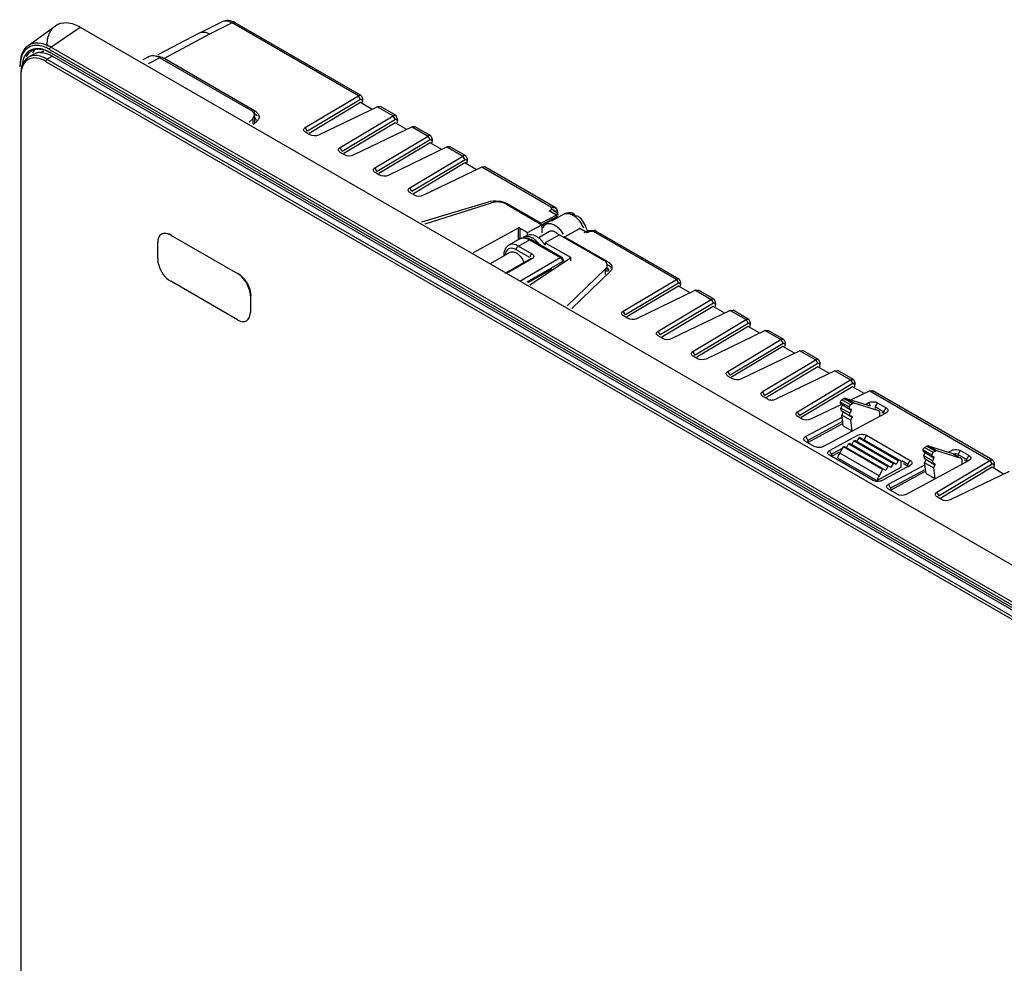
# Model space of a CAD drawing. Units: millimetres. Extents: x 146 to 459, y 84 to 492.
# Drawn here: x 146 to 305, y 339 to 492 of the extents above; entities that cross this region are included whole.
import ezdxf

# ---------------------------------------------------------------- set-up
doc = ezdxf.new("R2010")
doc.units = ezdxf.units.MM
doc.header["$LTSCALE"] = 71.354252
doc.layers.get('0').update_dxf_attribs({"linetype": 'CONTINUOUS'})

msp = doc.modelspace()

# ---------------------------------------------------------------- linework, layer by layer
at = {"color": 7, "linetype": 'CONTINUOUS'}
for p, q in [((146.87, 487.98), (151.36, 491.26)), ((150.59, 487.77), (155.4, 491.03)), ((155.4, 491.03), (437.33, 328.26)), ((174.81, 490.12), (178.39, 491.91)), ((180.07, 491.7), (176.39, 489.86)), ((180.54, 491.74), (180.07, 491.7)), ((200.53, 479.89), (180.07, 491.7)), ((200.99, 479.93), (180.54, 491.74)), ((168.03, 486.58), (174.74, 490.09)), ((176.39, 489.86), (169.03, 485.91)), ((432.52, 325), (150.59, 487.77)), ((147.83, 486.63), (146.98, 486.14)), ((149.98, 485.84), (150.83, 486.33)), ((150.4, 487.41), (432.32, 324.65)), ((150.42, 486.91), (150.4, 486.98)), ((432.32, 324.21), (150.4, 486.98)), ((150.54, 486.9), (150.47, 486.88)), ((432.33, 323.81), (150.83, 486.33)), ((166.59, 486.26), (165.57, 485.72)), ((168.3, 486.06), (166.39, 485.05)), ((168.3, 486.06), (183.09, 477.52)), ((183.69, 477.44), (169.03, 485.91)), ((149.98, 485.84), (149.77, 485.47)), ((149.77, 485.47), (431.06, 323.08)), ((149.98, 485.84), (431.27, 323.44)), ((145.74, 483.39), (145.74, 274.29)), ((191.91, 474.72), (200.53, 479.89)), ((200.89, 479.28), (200.53, 479.89)), ((200.99, 479.93), (201.2, 479.47)), ((201.2, 479.47), (201.21, 479.08)), ((200.89, 479.28), (192.27, 474.11)), ((200.86, 478.77), (192.53, 473.78)), ((203.62, 478.1), (194.05, 473.49)), ((202.75, 477.68), (200.86, 478.77)), ((201.21, 478.77), (201.21, 479.08)), ((204.11, 478.13), (203.62, 478.1)), ((203.62, 478.1), (206.19, 476.62)), ((206.65, 476.66), (204.11, 478.13)), ((183.41, 476.15), (183.68, 476.72)), ((183.68, 476.72), (183.68, 475.37)), ((183.69, 476.96), (183.69, 477.44)), ((197.56, 471.46), (206.19, 476.62)), ((206.55, 476.01), (206.19, 476.62)), ((206.85, 476.21), (206.65, 476.66)), ((182.82, 475.59), (183.41, 476.15)), ((183.41, 476.15), (183.41, 475.33)), ((184.09, 475.75), (183.5, 475.2)), ((192.27, 474.11), (191.91, 474.72)), ((206.55, 476.01), (197.92, 470.85)), ((206.52, 475.5), (198.18, 470.51)), ((209.28, 474.83), (199.7, 470.22)), ((208.41, 474.41), (206.52, 475.5)), ((206.85, 476.21), (206.87, 475.81)), ((206.87, 475.5), (206.87, 475.81)), ((209.77, 474.86), (209.28, 474.83)), ((209.28, 474.83), (211.84, 473.35)), ((212.31, 473.4), (209.77, 474.86)), ((192.67, 473.54), (191.94, 473.96)), ((192.28, 473.74), (191.94, 473.96)), ((203.22, 468.19), (211.84, 473.35)), ((212.2, 472.74), (211.84, 473.35)), ((212.51, 472.94), (212.31, 473.4)), ((212.2, 472.74), (203.58, 467.58)), ((212.17, 472.24), (203.84, 467.25)), ((214.94, 471.57), (205.36, 466.95)), ((214.06, 471.15), (212.17, 472.24)), ((212.51, 472.94), (212.53, 472.54)), ((212.53, 472.24), (212.53, 472.54)), ((215.43, 471.6), (214.94, 471.57)), ((214.94, 471.57), (217.5, 470.09)), ((217.96, 470.13), (215.43, 471.6)), ((197.92, 470.85), (197.56, 471.46)), ((198.33, 470.27), (197.6, 470.69)), ((197.94, 470.48), (197.6, 470.69)), ((208.88, 464.93), (217.5, 470.09)), ((217.86, 469.48), (217.5, 470.09)), ((218.17, 469.68), (217.96, 470.13)), ((217.86, 469.48), (209.24, 464.32)), ((217.83, 468.97), (209.5, 463.98)), ((220.59, 468.3), (211.02, 463.69)), ((219.72, 467.88), (217.83, 468.97)), ((218.17, 469.68), (218.18, 469.28)), ((218.18, 468.97), (218.18, 469.28)), ((221.08, 468.33), (220.59, 468.3)), ((231.91, 461.77), (220.59, 468.3)), ((232.48, 461.75), (221.08, 468.33)), ((203.58, 467.58), (203.22, 468.19)), ((203.98, 467), (203.26, 467.42)), ((203.6, 467.21), (203.26, 467.42)), ((209.24, 464.32), (208.88, 464.93)), ((209.64, 463.74), (208.91, 464.16)), ((209.26, 463.95), (208.91, 464.16)), ((210.86, 459.4), (221.65, 462.66)), ((211.36, 459.11), (222.15, 462.5)), ((224.56, 462.29), (230.34, 458.95)), ((224.67, 462.38), (230.2, 459.19)), ((232.67, 460.51), (230.2, 459.19)), ((231.49, 461.2), (231.91, 461.43)), ((232.67, 460.51), (231.49, 461.2)), ((233.86, 460.65), (231.9, 459.52)), ((231.91, 461.43), (231.91, 461.77)), ((231.91, 461.77), (232.48, 461.75)), ((232.74, 461.51), (232.48, 461.75)), ((232.88, 461.06), (232.74, 461.51)), ((232.89, 460.49), (232.74, 460.95)), ((232.88, 461.06), (232.89, 460.49)), ((232.88, 460.49), (232.88, 461.06)), ((235.15, 460.74), (235.44, 460.75)), ((228, 457.67), (230.34, 458.95)), ((232.81, 460.27), (230.34, 458.94)), ((232.81, 460.18), (230.34, 458.75)), ((230.34, 458.95), (230.34, 457.61)), ((232.81, 460.27), (232.81, 460.18)), ((170.08, 457.27), (170.13, 457.3)), ((170.08, 457.27), (180.9, 451.03)), ((226.45, 458.4), (219.16, 454.38)), ((226.45, 458.4), (226.45, 456.66)), ((226.73, 458.4), (226.73, 456.66)), ((226.73, 458.4), (228, 457.67)), ((227.35, 456.9), (227.92, 457.23)), ((228, 457.27), (228, 457.67)), ((229.89, 456.92), (231.58, 457.9)), ((233.17, 457.32), (230.83, 456.03)), ((233.17, 457.32), (240.35, 453.17)), ((234.01, 456.98), (236.49, 458.31)), ((237.67, 457.63), (236.49, 458.31)), ((237.18, 457.68), (237.72, 457.97)), ((238.11, 457.85), (237.67, 457.63)), ((237.73, 457.97), (237.72, 457.97)), ((237.99, 458.03), (237.73, 457.97)), ((238.11, 457.85), (237.73, 457.97)), ((238.11, 457.85), (237.99, 458.03)), ((237.99, 458.03), (238.83, 458.01)), ((238.72, 457.84), (238.11, 457.85)), ((238.83, 458.01), (238.72, 457.84)), ((239.1, 457.93), (238.72, 457.84)), ((252.15, 450.08), (238.72, 457.84)), ((252.61, 450.13), (239.09, 457.93)), ((167.96, 453.44), (167.96, 456.05)), ((226.74, 456.66), (224.97, 455.64)), ((226.52, 455.48), (228.29, 456.5)), ((228.29, 456.5), (233.31, 453.61)), ((233.56, 453.63), (228.54, 456.53)), ((230.83, 456.03), (230.83, 455.64)), ((230.83, 456.03), (234.95, 453.66)), ((234.01, 456.98), (240.96, 452.97)), ((221.97, 452.64), (225.17, 454.48)), ((228.36, 453.61), (226.17, 454.87)), ((226.52, 455.48), (228.71, 454.22)), ((228.46, 453.43), (224.33, 451.04)), ((228.71, 453.4), (224.6, 451.03)), ((226.72, 449.8), (233.31, 453.61)), ((227.93, 449.69), (233.66, 452.99)), ((234.96, 453.5), (228.39, 449.16)), ((233.66, 452.99), (233.66, 452.9)), ((234.95, 453.66), (234.95, 453.11)), ((240.94, 451.29), (240.94, 452.37)), ((180.95, 451.06), (180.9, 451.03)), ((231.96, 451.75), (228.05, 449.49)), ((240.67, 451.8), (234.45, 445.78)), ((241.37, 451.29), (235.21, 445.33)), ((240.67, 450.86), (240.67, 451.8)), ((180.9, 443.52), (170.08, 449.76)), ((243.53, 444.92), (252.15, 450.08)), ((252.51, 449.48), (243.89, 444.31)), ((252.15, 450.08), (252.51, 449.48)), ((252.61, 450.13), (252.81, 449.67)), ((252.81, 449.67), (252.83, 449.27)), ((252.83, 448.97), (252.83, 449.27)), ((252.48, 448.97), (244.14, 443.98)), ((255.24, 448.3), (245.66, 443.69)), ((254.37, 447.88), (252.48, 448.97)), ((255.24, 448.3), (255.73, 448.33)), ((255.24, 448.3), (257.81, 446.82)), ((258.27, 446.86), (255.73, 448.33)), ((183.02, 447.35), (183.07, 447.38)), ((183.02, 447.35), (183.02, 444.74)), ((249.18, 441.66), (257.81, 446.82)), ((258.17, 446.21), (249.54, 441.05)), ((257.81, 446.82), (258.17, 446.21)), ((258.27, 446.86), (258.47, 446.41)), ((258.47, 446.41), (258.49, 446.01)), ((258.49, 445.7), (258.49, 446.01)), ((183.07, 444.77), (183.02, 444.74)), ((243.89, 444.31), (243.53, 444.92)), ((258.14, 445.7), (249.8, 440.71)), ((260.9, 445.03), (251.32, 440.42)), ((260.03, 444.61), (258.14, 445.7)), ((260.9, 445.03), (261.39, 445.06)), ((260.9, 445.03), (263.46, 443.55)), ((263.93, 443.59), (261.39, 445.06)), ((244.29, 443.73), (243.56, 444.15)), ((243.9, 443.94), (243.56, 444.15)), ((254.84, 438.39), (263.46, 443.55)), ((263.82, 442.94), (255.2, 437.78)), ((263.46, 443.55), (263.82, 442.94)), ((263.93, 443.59), (264.13, 443.14)), ((264.13, 443.14), (264.15, 442.74)), ((264.15, 442.43), (264.15, 442.74)), ((249.54, 441.05), (249.18, 441.66)), ((263.79, 442.43), (255.46, 437.44)), ((266.56, 441.77), (256.98, 437.15)), ((265.68, 441.34), (263.79, 442.43)), ((266.56, 441.77), (267.04, 441.79)), ((266.56, 441.77), (269.12, 440.29)), ((269.58, 440.33), (267.04, 441.79)), ((249.95, 440.47), (249.22, 440.89)), ((249.56, 440.68), (249.22, 440.89)), ((260.5, 435.12), (269.12, 440.29)), ((269.48, 439.68), (260.86, 434.52)), ((269.12, 440.29), (269.48, 439.68)), ((269.58, 440.33), (269.79, 439.87)), ((269.79, 439.87), (269.8, 439.48)), ((255.2, 437.78), (254.84, 438.39)), ((269.45, 439.17), (261.11, 434.18)), ((272.21, 438.5), (262.64, 433.89)), ((271.34, 438.08), (269.45, 439.17)), ((269.8, 439.17), (269.8, 439.48)), ((272.21, 438.5), (272.7, 438.53)), ((272.21, 438.5), (274.78, 437.02)), ((275.24, 437.06), (272.7, 438.53)), ((255.6, 437.2), (254.87, 437.62)), ((255.22, 437.41), (254.87, 437.62)), ((266.15, 431.86), (274.78, 437.02)), ((275.14, 436.41), (266.51, 431.25)), ((274.78, 437.02), (275.14, 436.41)), ((275.24, 437.06), (275.44, 436.61)), ((275.44, 436.61), (275.46, 436.21)), ((260.86, 434.52), (260.5, 435.12)), ((275.11, 435.9), (266.77, 430.91)), ((277.87, 435.23), (268.29, 430.62)), ((277, 434.81), (275.11, 435.9)), ((275.46, 435.9), (275.46, 436.21)), ((277.87, 435.23), (278.36, 435.26)), ((277.87, 435.23), (280.43, 433.75)), ((280.9, 433.8), (278.36, 435.26)), ((261.26, 433.94), (260.53, 434.36)), ((260.87, 434.14), (260.53, 434.36)), ((271.81, 428.59), (280.43, 433.75)), ((280.79, 433.15), (272.17, 427.98)), ((280.43, 433.75), (280.79, 433.15)), ((280.9, 433.8), (281.1, 433.34)), ((281.1, 433.34), (281.12, 432.94)), ((266.51, 431.25), (266.15, 431.86)), ((280.76, 432.64), (272.43, 427.65)), ((283.53, 431.97), (280.5, 430.51)), ((282.65, 431.55), (280.76, 432.64)), ((281.12, 432.64), (281.12, 432.94)), ((283.53, 431.97), (284.02, 432)), ((283.53, 431.97), (303.06, 420.69)), ((303.52, 420.73), (284.02, 432)), ((266.92, 430.67), (266.19, 431.09)), ((266.53, 430.88), (266.19, 431.09)), ((278.77, 430.17), (280.19, 429.36)), ((278.77, 429.93), (278.77, 430.17)), ((278.77, 429.93), (280.53, 428.86)), ((278.99, 430.54), (279.36, 430.76)), ((280.4, 429.72), (278.99, 430.54)), ((279.36, 430.76), (280.78, 429.94)), ((279.58, 430.8), (283.59, 429.56)), ((280.99, 429.98), (279.58, 430.8)), ((280.78, 429.94), (280.4, 429.72)), ((285, 428.74), (280.99, 429.98)), ((282.86, 429.79), (283.38, 430.07)), ((283.66, 429.56), (283.38, 430.07)), ((284.8, 430.04), (284.43, 429.42)), ((284.8, 430.04), (286.21, 429.22)), ((272.17, 427.98), (271.81, 428.59)), ((278.87, 429.73), (273.95, 427.36)), ((275.96, 422.93), (286.21, 428.43)), ((278.87, 429.17), (279.11, 429.68)), ((280.29, 428.35), (278.87, 429.17)), ((278.92, 428.8), (278.87, 429.17)), ((278.92, 428.8), (280.67, 427.73)), ((279.02, 428.04), (279.26, 428.55)), ((280.19, 429.36), (280.19, 429.11)), ((280.19, 429.11), (280.51, 429.01)), ((280.53, 428.86), (280.29, 428.35)), ((280.33, 427.98), (280.29, 428.35)), ((280.51, 429.01), (280.53, 428.86)), ((284.43, 429.42), (285.85, 428.6)), ((284.43, 429.42), (284.43, 429.11)), ((285.14, 428.5), (285.14, 427.91)), ((285.85, 428.29), (285.48, 428.5)), ((285.85, 428.6), (286.21, 429.22)), ((285.85, 428.29), (285.85, 428.6)), ((286.21, 428.43), (285.91, 428.26)), ((272.57, 427.4), (271.85, 427.82)), ((272.19, 427.61), (271.85, 427.82)), ((273.13, 424.56), (279.15, 427.79)), ((279.25, 427.05), (273.47, 423.94)), ((280.43, 427.22), (279.02, 428.04)), ((279.24, 426.32), (279.02, 428.04)), ((280.33, 427.98), (280.65, 427.89)), ((280.67, 427.73), (280.43, 427.22)), ((280.43, 427.22), (280.65, 425.5)), ((280.65, 427.89), (280.67, 427.73)), ((273.47, 423.62), (279.08, 426.63)), ((279.24, 426.32), (280.65, 425.5)), ((273.13, 424.56), (273.47, 423.94)), ((274.54, 422.96), (273.13, 423.77)), ((273.47, 423.56), (273.13, 423.77)), ((273.47, 423.94), (273.47, 423.62)), ((277.02, 422.32), (281.62, 424.79)), ((280.61, 423.23), (280.97, 423.85)), ((280.97, 423.85), (281.11, 423.93)), ((280.97, 423.85), (287.33, 420.17)), ((287.83, 420.05), (281.11, 423.93)), ((281.46, 423.72), (281.81, 424.34)), ((281.81, 424.34), (281.96, 424.42)), ((281.81, 424.34), (288.18, 420.66)), ((288.67, 420.54), (281.96, 424.42)), ((283.03, 424.76), (282.66, 424.14)), ((283.03, 424.76), (290.1, 420.67)), ((277.36, 421.7), (277.02, 422.32)), ((279.15, 422.66), (277.36, 421.7)), ((277.36, 421.37), (278.6, 422.03)), ((278.69, 421.86), (279.27, 422.87)), ((279.27, 422.87), (279.41, 422.95)), ((285.63, 419.19), (279.27, 422.87)), ((286.13, 419.07), (279.41, 422.95)), ((279.76, 422.74), (280.12, 423.36)), ((280.12, 423.36), (280.26, 423.44)), ((280.12, 423.36), (286.48, 419.68)), ((286.98, 419.56), (280.26, 423.44)), ((292.21, 422.42), (293.62, 421.6)), ((292.21, 422.17), (292.21, 422.42)), ((292.21, 422.17), (293.96, 421.11)), ((292.42, 422.78), (292.8, 423)), ((293.84, 421.97), (292.42, 422.78)), ((292.8, 423), (294.21, 422.18)), ((293.01, 423.04), (297.02, 421.81)), ((294.43, 422.22), (293.01, 423.04)), ((294.21, 422.18), (293.84, 421.97)), ((298.44, 420.99), (294.43, 422.22)), ((296.29, 422.03), (296.82, 422.31)), ((298.23, 422.28), (297.87, 421.66)), ((299.65, 421.47), (298.23, 422.28)), ((284.09, 417.45), (277.02, 421.53)), ((277.36, 421.32), (277.02, 421.53)), ((277.36, 421.7), (277.36, 421.37)), ((278.33, 421.1), (284.69, 417.43)), ((285.05, 418.19), (278.69, 421.86)), ((288.18, 420.66), (287.83, 420.05)), ((288.32, 420.74), (288.18, 420.66)), ((288.67, 419.57), (288.67, 420.54)), ((289.73, 420.05), (288.73, 420.63)), ((289.39, 415.17), (299.65, 420.68)), ((289.73, 420.05), (290.1, 420.67)), ((292.31, 421.41), (292.55, 421.92)), ((293.72, 420.6), (292.31, 421.41)), ((292.31, 421.41), (292.36, 421.04)), ((292.36, 421.04), (294.11, 419.98)), ((292.45, 420.28), (292.69, 420.79)), ((293.62, 421.6), (293.62, 421.36)), ((293.62, 421.36), (293.94, 421.26)), ((293.96, 421.11), (293.72, 420.6)), ((293.72, 420.6), (293.77, 420.23)), ((293.94, 421.26), (293.96, 421.11)), ((294.44, 415.53), (303.06, 420.69)), ((297.02, 421.81), (297.83, 421.34)), ((297.87, 421.66), (299.28, 420.85)), ((297.87, 421.66), (297.87, 421.35)), ((298.15, 421.16), (298.43, 420.99)), ((298.57, 420.15), (298.57, 420.75)), ((299.28, 420.53), (298.91, 420.75)), ((299.28, 420.85), (299.65, 421.47)), ((299.28, 420.53), (299.28, 420.85)), ((299.65, 420.68), (299.35, 420.51)), ((303.06, 420.69), (303.42, 420.08)), ((303.52, 420.73), (303.73, 420.28)), ((284.69, 417.43), (288.67, 419.57)), ((285.63, 419.19), (285.05, 418.19)), ((285.5, 417.42), (290.1, 419.89)), ((285.77, 419.27), (285.63, 419.19)), ((286.48, 419.68), (286.13, 419.07)), ((286.62, 419.76), (286.48, 419.68)), ((286.57, 416.81), (292.59, 420.04)), ((292.38, 419.12), (286.91, 416.19)), ((286.91, 415.86), (292.51, 418.87)), ((287.33, 420.17), (286.98, 419.56)), ((287.47, 420.25), (287.33, 420.17)), ((289.73, 419.74), (289.02, 420.16)), ((289.73, 419.93), (289.73, 420.05)), ((289.73, 419.67), (290.1, 419.89)), ((293.87, 419.47), (292.45, 420.28)), ((292.68, 418.56), (292.45, 420.28)), ((293.77, 420.23), (294.09, 420.13)), ((294.11, 419.98), (293.87, 419.47)), ((293.87, 419.47), (294.09, 417.75)), ((294.09, 420.13), (294.11, 419.98)), ((303.42, 420.08), (294.8, 414.92)), ((303.39, 419.57), (295.06, 414.58)), ((306.16, 418.9), (296.58, 414.29)), ((305.28, 418.48), (303.39, 419.57)), ((303.73, 420.28), (303.74, 419.88)), ((303.74, 419.57), (303.74, 419.88)), ((292.68, 418.56), (294.09, 417.75)), ((287.98, 415.2), (286.56, 416.02)), ((286.91, 415.81), (286.56, 416.02)), ((286.91, 416.19), (286.57, 416.81)), ((286.91, 416.19), (286.91, 415.86)), ((294.8, 414.92), (294.44, 415.53)), ((295.2, 414.34), (294.47, 414.76)), ((294.82, 414.55), (294.47, 414.76))]:
    msp.add_line(p, q, dxfattribs=at)
for points in [[(232.89, 460.49), (232.88, 460.65), (232.72, 461.01)], [(239.1, 457.93), (238.9, 458), (238.83, 458.01)], [(233.63, 453.19), (233.64, 453.13), (233.66, 453.06), (233.66, 452.99)], [(279.36, 430.76), (279.44, 430.79), (279.51, 430.81), (279.58, 430.8)], [(280.99, 429.98), (280.93, 429.99), (280.85, 429.98), (280.78, 429.94)], [(292.8, 423), (292.87, 423.04), (292.95, 423.05), (293.01, 423.04)], [(294.43, 422.22), (294.36, 422.23), (294.29, 422.22), (294.21, 422.18)]]:
    msp.add_lwpolyline(points, dxfattribs=at)
for centre, radius, start, end in [((148.25, 486.08), 2.35, 108.4273, 126.1407), ((148.71, 485.69), 2.95, 144.9337, 150.4777), ((148.31, 485.63), 2.47, 135.3064, 141.0846), ((148.55, 485.45), 2.01, 120.0004, 135.3578), ((148.61, 485.25), 2.22, 97.5495, 104.6314), ((148.9, 484.68), 2.23, 97.1503, 104.6252), ((148.93, 484.46), 2.45, 91.1485, 97.1623), ((148.21, 481.8), 5.23, 59.949, 64.8809), ((231.35, 460.12), 1.44, 35.9439, 50.7146), ((234.72, 458.83), 2.05, 77.0761, 85.1903), ((234.68, 458.65), 2.24, 69.9843, 77.0685), ((231.46, 458.11), 1, 119.9595, 127.9648), ((230.96, 456.24), 2.99, 56.3578, 60.2847), ((230.75, 455.93), 3.37, 51.8064, 56.3475), ((232.36, 456.33), 5.19, 27.1243, 31.5782), ((233.45, 456.96), 4.36, 23.8424, 39.6889), ((233.55, 457), 4.24, 16.5935, 23.8611), ((169.15, 456.56), 1.03, 122.3387, 135.3412), ((229.77, 454.88), 4.81, 36.6291, 41.1954), ((229.52, 454.69), 5.12, 32.0763, 36.6365), ((232.47, 456.38), 5.07, 23.1431, 27.1236), ((233.92, 457.11), 3.86, 10.3795, 16.6149), ((225.49, 454.74), 1.04, 111.3952, 120.0375), ((227.26, 455.76), 1.04, 111.3952, 120.0375), ((226.52, 452.96), 5.07, 31.8373, 37.6252), ((233.31, 453.2), 0.5, 359.9349, 60.0002)]:
    msp.add_arc(centre, radius, start, end, dxfattribs=at)
for centre, major_axis, ratio, start_param, end_param in [((168.3, 483.2), (-1.75, 3.03), 0.577091, -0.785159, -0.021447), ((181.68, 476.74), (2, -0.04), 0.564825, 6.293462, 7.078865), ((223.15, 461.51), (2, -0.04), 0.564825, 7.078865, 8.387862), ((232.67, 460.35), (-0.1, 0.173), 0.577357, -2.355576, -0.78478), ((226.59, 458.32), (0.2, -0.004), 0.564825, 0.795679, 2.366476), ((236.49, 458.15), (-0.1, 0.173), 0.577357, -0.78478, 0.786016), ((234.01, 456.82), (-0.1, 0.173), 0.577357, -0.78478, 0.786016), ((234.8, 453.58), (0.2, -0.004), 0.564825, -0.68785, 0.795679), ((238.94, 452.39), (2, -0.04), 0.564825, -0.512959, 0.795679)]:
    msp.add_ellipse(centre, major_axis=major_axis, ratio=ratio, start_param=start_param, end_param=end_param, dxfattribs=at)
for points in [[(150.73, 490.61), (150.91, 490.86), (151.12, 491.08), (151.36, 491.26)], [(180.54, 491.74), (179.92, 492.1), (179.03, 492.23), (178.39, 491.91)], [(146.87, 487.98), (146.65, 487.81), (146.45, 487.61), (146.29, 487.38)], [(147.6, 487.98), (147.21, 487.87), (146.84, 487.66), (146.55, 487.37)], [(148.11, 488.43), (147.91, 488.41), (147.71, 488.37), (147.51, 488.31)], [(147.82, 487.5), (147.98, 487.54), (148.14, 487.57), (148.3, 487.57)], [(148.3, 487.57), (148.53, 487.59), (148.76, 487.57), (148.99, 487.53)], [(148.32, 487.46), (148.53, 487.48), (148.76, 487.48), (148.97, 487.46)], [(148.99, 487.53), (149.28, 487.47), (149.56, 487.38), (149.83, 487.27)], [(150.4, 487.41), (150.4, 487.55), (150.48, 487.69), (150.59, 487.77)], [(145.87, 486.54), (145.69, 486.02), (145.62, 485.45), (145.62, 484.9)], [(146.14, 487.14), (146.03, 486.95), (145.94, 486.75), (145.87, 486.54)], [(146.39, 487.18), (146.24, 487.01), (146.12, 486.81), (146.03, 486.61)], [(147.4, 485.95), (147.07, 485.87), (146.75, 485.68), (146.51, 485.44)], [(146.98, 486.14), (146.82, 486.05), (146.68, 485.93), (146.55, 485.8)], [(146.65, 486.2), (146.77, 486.44), (146.92, 486.67), (147.11, 486.86)], [(147.49, 486.35), (147.31, 486.3), (147.14, 486.23), (146.98, 486.14)], [(147.54, 487.2), (147.7, 487.29), (147.87, 487.36), (148.05, 487.4)], [(147.88, 487.17), (147.79, 487.06), (147.72, 486.94), (147.66, 486.81)], [(147.83, 486.63), (147.99, 486.72), (148.16, 486.79), (148.34, 486.84)], [(148.88, 486.91), (149.15, 486.91), (149.42, 486.88), (149.68, 486.81)], [(148.97, 487.46), (149.26, 487.42), (149.54, 487.35), (149.81, 487.25)], [(149, 486.96), (149.15, 487.04), (149.31, 487.11), (149.48, 487.15)], [(149.68, 486.81), (149.94, 486.75), (150.19, 486.65), (150.43, 486.54)], [(149.81, 487.25), (150.06, 487.15), (150.31, 487.03), (150.54, 486.9)], [(149.83, 487.27), (150.02, 487.18), (150.21, 487.09), (150.4, 486.98)], [(145.99, 484.9), (145.81, 484.43), (145.74, 483.9), (145.74, 483.39)], [(146.55, 485.8), (146.3, 485.55), (146.11, 485.23), (145.99, 484.9)], [(146.51, 485.44), (146.34, 485.27), (146.21, 485.07), (146.1, 484.86)], [(184.1, 476.65), (183.98, 476.77), (183.84, 476.87), (183.69, 476.96)], [(183.77, 476.31), (183.86, 476.19), (183.93, 476.03), (183.93, 475.88)], [(184.39, 476.21), (184.34, 476.04), (184.22, 475.88), (184.09, 475.75)], [(191.65, 474.34), (191.64, 474.5), (191.78, 474.64), (191.91, 474.72)], [(191.94, 473.96), (191.8, 474.04), (191.66, 474.18), (191.65, 474.34)], [(194.05, 473.49), (193.63, 473.29), (193.07, 473.31), (192.67, 473.54)], [(197.31, 471.08), (197.3, 471.23), (197.43, 471.38), (197.56, 471.46)], [(197.6, 470.69), (197.46, 470.77), (197.32, 470.92), (197.31, 471.08)], [(199.7, 470.22), (199.29, 470.02), (198.73, 470.04), (198.33, 470.27)], [(202.97, 467.81), (202.96, 467.96), (203.09, 468.11), (203.22, 468.19)], [(203.26, 467.42), (203.12, 467.5), (202.97, 467.65), (202.97, 467.81)], [(205.36, 466.95), (204.95, 466.76), (204.38, 466.78), (203.98, 467)], [(208.62, 464.54), (208.62, 464.7), (208.75, 464.85), (208.88, 464.93)], [(208.91, 464.16), (208.77, 464.24), (208.63, 464.38), (208.62, 464.54)], [(211.02, 463.69), (210.6, 463.49), (210.04, 463.51), (209.64, 463.74)], [(221.65, 462.66), (222.16, 462.81), (222.7, 462.85), (223.23, 462.8)], [(223.23, 462.8), (223.73, 462.75), (224.24, 462.63), (224.67, 462.38)], [(232.6, 461.6), (232.41, 461.74), (232.14, 461.79), (231.91, 461.77)], [(232.26, 461.23), (232.16, 461.31), (232.04, 461.38), (231.91, 461.43)], [(232.28, 461.32), (232.17, 461.38), (232.04, 461.41), (231.91, 461.43)], [(232.74, 460.95), (232.62, 461.11), (232.46, 461.24), (232.28, 461.32)], [(232.88, 461.06), (232.88, 461.26), (232.76, 461.48), (232.6, 461.6)], [(234.89, 460.87), (234.54, 460.9), (234.16, 460.83), (233.86, 460.65)], [(234.99, 460.68), (235.25, 460.58), (235.49, 460.44), (235.71, 460.27)], [(236.25, 460.29), (236.14, 460.37), (235.98, 460.37), (235.85, 460.33)], [(231.52, 459.12), (231.33, 459.12), (231.12, 459.08), (230.96, 458.98)], [(232.1, 459), (231.91, 459.07), (231.71, 459.12), (231.52, 459.12)], [(232.44, 458.84), (232.33, 458.9), (232.22, 458.96), (232.1, 459)], [(235.71, 460.27), (236.14, 459.94), (236.5, 459.51), (236.79, 459.04)], [(236.8, 459.74), (236.64, 459.94), (236.45, 460.13), (236.25, 460.29)], [(232.45, 457.81), (232.68, 457.68), (232.88, 457.5), (233.05, 457.3)], [(233.39, 458.05), (233.22, 458.24), (233.04, 458.42), (232.84, 458.58)], [(224.51, 455.21), (224.63, 455.38), (224.79, 455.53), (224.97, 455.64)], [(226.74, 456.66), (226.9, 456.75), (227.08, 456.81), (227.27, 456.83)], [(226.88, 456.73), (227, 456.77), (227.13, 456.8), (227.26, 456.8)], [(227.26, 456.8), (227.38, 456.81), (227.51, 456.79), (227.63, 456.77)], [(227.27, 456.83), (227.47, 456.86), (227.68, 456.84), (227.88, 456.8)], [(227.91, 457.04), (227.72, 457.04), (227.52, 456.99), (227.35, 456.9)], [(227.63, 456.77), (227.86, 456.72), (228.08, 456.62), (228.29, 456.5)], [(227.88, 456.8), (228.11, 456.74), (228.33, 456.65), (228.54, 456.53)], [(228.49, 456.92), (228.31, 456.99), (228.11, 457.04), (227.91, 457.04)], [(229.19, 456.52), (228.98, 456.69), (228.74, 456.83), (228.49, 456.92)], [(229.83, 455.91), (229.64, 456.14), (229.43, 456.34), (229.19, 456.52)], [(229.7, 456.89), (229.85, 456.79), (229.99, 456.67), (230.12, 456.54)], [(230.12, 456.54), (230.27, 456.39), (230.41, 456.23), (230.54, 456.06)], [(224.19, 453.82), (224.18, 453.99), (224.18, 454.17), (224.2, 454.35)], [(224.2, 454.35), (224.22, 454.53), (224.27, 454.72), (224.34, 454.89)], [(224.34, 454.89), (224.38, 455), (224.44, 455.11), (224.51, 455.21)], [(224.87, 455), (224.57, 454.83), (224.4, 454.46), (224.35, 454.13)], [(226.17, 454.87), (226.17, 455.05), (226.28, 455.39), (226.45, 455.34)], [(226.43, 454.2), (226.73, 453.96), (226.97, 453.66), (227.16, 453.34)], [(228.71, 454.22), (228.55, 454.13), (228.31, 453.86), (228.45, 453.74)], [(228.71, 454.22), (228.86, 454.14), (229, 453.98), (229, 453.81)], [(227.16, 453.34), (227.26, 453.16), (227.35, 452.97), (227.42, 452.77)], [(229, 453.81), (229, 453.64), (228.86, 453.49), (228.71, 453.4)], [(233.31, 453.61), (233.43, 453.53), (233.58, 453.39), (233.56, 453.24)], [(241.61, 451.84), (241.48, 452.11), (241.23, 452.33), (240.97, 452.48)], [(241.67, 451.75), (241.62, 451.58), (241.51, 451.42), (241.37, 451.29)], [(243.27, 444.54), (243.26, 444.69), (243.4, 444.84), (243.53, 444.92)], [(243.56, 444.15), (243.42, 444.24), (243.28, 444.38), (243.27, 444.54)], [(245.66, 443.69), (245.25, 443.49), (244.69, 443.51), (244.29, 443.73)], [(248.93, 441.27), (248.92, 441.43), (249.05, 441.58), (249.18, 441.66)], [(249.22, 440.89), (249.08, 440.97), (248.93, 441.11), (248.93, 441.27)], [(251.32, 440.42), (250.91, 440.22), (250.34, 440.24), (249.95, 440.47)], [(254.58, 438.01), (254.58, 438.16), (254.71, 438.31), (254.84, 438.39)], [(254.87, 437.62), (254.74, 437.7), (254.59, 437.85), (254.58, 438.01)], [(256.98, 437.15), (256.56, 436.96), (256, 436.97), (255.6, 437.2)], [(260.24, 434.74), (260.23, 434.9), (260.37, 435.04), (260.5, 435.12)], [(260.53, 434.36), (260.39, 434.44), (260.25, 434.58), (260.24, 434.74)], [(262.64, 433.89), (262.22, 433.69), (261.66, 433.71), (261.26, 433.94)], [(265.9, 431.48), (265.89, 431.63), (266.02, 431.78), (266.15, 431.86)], [(266.19, 431.09), (266.05, 431.17), (265.9, 431.32), (265.9, 431.48)], [(266.92, 430.67), (267.12, 430.55), (267.36, 430.5), (267.59, 430.49)], [(267.59, 430.49), (267.83, 430.49), (268.08, 430.52), (268.29, 430.62)], [(278.77, 430.17), (278.77, 430.31), (278.86, 430.47), (278.99, 430.54)], [(283.38, 430.07), (283.59, 430.18), (283.84, 430.22), (284.08, 430.22)], [(284.08, 430.22), (284.33, 430.21), (284.58, 430.16), (284.8, 430.04)], [(271.55, 428.21), (271.55, 428.36), (271.68, 428.51), (271.81, 428.59)], [(280.4, 429.72), (280.28, 429.65), (280.19, 429.5), (280.19, 429.36)], [(286.21, 429.22), (286.35, 429.14), (286.5, 428.99), (286.5, 428.83)], [(271.85, 427.82), (271.71, 427.91), (271.56, 428.05), (271.55, 428.21)], [(273.95, 427.36), (273.54, 427.16), (272.97, 427.18), (272.57, 427.4)], [(272.84, 424.18), (272.84, 424.34), (272.99, 424.49), (273.13, 424.56)], [(273.13, 423.77), (272.99, 423.86), (272.84, 424.01), (272.84, 424.18)], [(281.62, 424.79), (281.83, 424.9), (282.08, 424.94), (282.33, 424.93)], [(282.33, 424.93), (282.57, 424.93), (282.82, 424.88), (283.03, 424.76)], [(275.25, 422.78), (275.01, 422.79), (274.75, 422.84), (274.54, 422.96)], [(275.96, 422.93), (275.74, 422.81), (275.49, 422.77), (275.25, 422.78)], [(276.73, 421.93), (276.73, 422.09), (276.88, 422.24), (277.02, 422.32)], [(292.21, 422.42), (292.21, 422.56), (292.3, 422.71), (292.42, 422.78)], [(293.84, 421.97), (293.71, 421.9), (293.62, 421.74), (293.62, 421.6)], [(296.82, 422.31), (297.03, 422.42), (297.28, 422.46), (297.52, 422.46)], [(297.52, 422.46), (297.76, 422.46), (298.02, 422.4), (298.23, 422.28)], [(277.02, 421.53), (276.87, 421.61), (276.73, 421.77), (276.73, 421.93)], [(278.33, 421.1), (278.43, 421.36), (278.53, 421.62), (278.71, 421.83)], [(290.1, 420.67), (290.25, 420.59), (290.39, 420.44), (290.39, 420.27)], [(297.87, 421.66), (297.71, 421.75), (297.36, 421.85), (297.32, 421.68)], [(299.65, 421.47), (299.81, 421.37), (299.97, 421.17), (299.93, 420.99)], [(299.93, 420.99), (299.9, 420.86), (299.77, 420.75), (299.65, 420.68)], [(290.39, 420.27), (290.39, 420.11), (290.24, 419.96), (290.1, 419.89)], [(284.79, 417.27), (284.55, 417.27), (284.3, 417.33), (284.09, 417.45)], [(285.05, 418.19), (284.92, 417.95), (284.77, 417.71), (284.73, 417.44)], [(285.5, 417.42), (285.29, 417.3), (285.03, 417.26), (284.79, 417.27)], [(286.27, 416.42), (286.27, 416.58), (286.42, 416.73), (286.57, 416.81)], [(286.56, 416.02), (286.42, 416.1), (286.27, 416.25), (286.27, 416.42)], [(289.39, 415.17), (288.98, 414.95), (288.39, 414.97), (287.98, 415.2)], [(294.18, 415.15), (294.18, 415.3), (294.31, 415.45), (294.44, 415.53)], [(294.47, 414.76), (294.33, 414.84), (294.19, 414.99), (294.18, 415.15)], [(296.58, 414.29), (296.16, 414.09), (295.6, 414.11), (295.2, 414.34)]]:
    msp.add_open_spline(points, degree=3, dxfattribs=at)
for points, knots in [([(151.36, 491.26), (151.87, 491.63), (153.37, 491.97), (154.73, 491.42), (155.4, 491.03)], [0, 0, 0, 0, 0.447742, 1, 1, 1, 1]), ([(178.39, 491.91), (178.51, 491.97), (179.07, 492.14), (179.68, 491.93), (180.07, 491.7)], [0, 0, 0, 0, 0.221244, 1, 1, 1, 1]), ([(150.01, 487.92), (150.01, 488.18), (150.06, 489.11), (150.35, 490.06), (150.73, 490.61)], [0, 0, 0, 0, 0.27959, 1, 1, 1, 1]), ([(174.81, 490.12), (175.15, 490.29), (175.79, 490.23), (176.25, 489.95), (176.38, 489.86)], [0, 0, 0, 0, 0.707522, 1, 1, 1, 1]), ([(146.01, 484.45), (146.01, 485.14), (146.2, 486.46), (147.28, 487.36), (147.82, 487.5)], [0, 0, 0, 0, 0.55279, 1, 1, 1, 1]), ([(150.4, 487.41), (150.16, 487.55), (149.3, 487.98), (148.27, 488.15), (147.6, 487.98)], [0, 0, 0, 0, 0.286031, 1, 1, 1, 1]), ([(150.59, 487.77), (150.38, 487.89), (149.62, 488.28), (148.73, 488.49), (148.11, 488.43)], [0, 0, 0, 0, 0.27959, 1, 1, 1, 1]), ([(146.03, 486.61), (145.96, 486.47), (145.72, 485.85), (145.64, 485.17), (145.64, 484.66)], [0, 0, 0, 0, 0.229655, 1, 1, 1, 1]), ([(149.77, 485.47), (149.57, 485.59), (148.84, 485.95), (147.96, 486.1), (147.4, 485.95)], [0, 0, 0, 0, 0.286031, 1, 1, 1, 1]), ([(149.98, 485.84), (149.77, 485.96), (149, 486.34), (148.08, 486.5), (147.49, 486.35)], [0, 0, 0, 0, 0.285996, 1, 1, 1, 1]), ([(148.1, 487.43), (148.06, 487.39), (147.98, 487.31), (147.91, 487.22), (147.88, 487.17)], [0, 0, 0, 0, 0.495601, 1, 1, 1, 1]), ([(169.03, 485.91), (168.92, 485.97), (168.49, 486.19), (168.01, 486.3), (167.67, 486.27)], [0, 0, 0, 0, 0.279597, 1, 1, 1, 1]), ([(145.62, 484.9), (145.59, 484.87), (145.53, 484.77), (145.6, 484.69), (145.64, 484.66)], [0, 0, 0, 0, 0.489054, 1, 1, 1, 1]), ([(146.1, 484.86), (146.04, 484.74), (145.81, 484.2), (145.74, 483.6), (145.74, 483.15)], [0, 0, 0, 0, 0.228649, 1, 1, 1, 1]), ([(200.53, 479.89), (200.57, 479.91), (200.65, 479.94), (200.73, 479.97), (200.77, 479.97)], [0, 0, 0, 0, 0.525858, 1, 1, 1, 1]), ([(200.77, 479.97), (200.81, 479.97), (200.89, 479.97), (200.96, 479.95), (200.99, 479.93)], [0, 0, 0, 0, 0.517358, 1, 1, 1, 1]), ([(201.21, 479.08), (201.21, 479.16), (201.21, 479.4), (200.99, 479.27), (200.95, 479.21)], [0, 0, 0, 0, 0.524159, 1, 1, 1, 1]), ([(183.69, 477.44), (183.79, 477.39), (184.09, 477.19), (184.34, 476.88), (184.4, 476.63)], [0, 0, 0, 0, 0.290183, 1, 1, 1, 1]), ([(184.43, 476.43), (184.42, 476.4), (184.42, 476.32), (184.4, 476.25), (184.39, 476.21)], [0, 0, 0, 0, 0.496853, 1, 1, 1, 1]), ([(184.4, 476.63), (184.41, 476.59), (184.42, 476.53), (184.43, 476.47), (184.43, 476.43)], [0, 0, 0, 0, 0.50289, 1, 1, 1, 1]), ([(206.43, 476.7), (206.39, 476.7), (206.31, 476.68), (206.23, 476.64), (206.19, 476.62)], [0, 0, 0, 0, 0.474152, 1, 1, 1, 1]), ([(206.65, 476.66), (206.62, 476.68), (206.55, 476.71), (206.47, 476.71), (206.43, 476.7)], [0, 0, 0, 0, 0.482628, 1, 1, 1, 1]), ([(206.87, 475.81), (206.87, 475.89), (206.86, 476.13), (206.65, 476.01), (206.61, 475.95)], [0, 0, 0, 0, 0.524159, 1, 1, 1, 1]), ([(212.09, 473.44), (212.05, 473.43), (211.96, 473.41), (211.88, 473.38), (211.84, 473.35)], [0, 0, 0, 0, 0.474143, 1, 1, 1, 1]), ([(212.31, 473.4), (212.28, 473.41), (212.2, 473.44), (212.13, 473.44), (212.09, 473.44)], [0, 0, 0, 0, 0.482635, 1, 1, 1, 1]), ([(212.53, 472.54), (212.53, 472.62), (212.52, 472.87), (212.31, 472.74), (212.27, 472.68)], [0, 0, 0, 0, 0.524159, 1, 1, 1, 1]), ([(217.74, 470.17), (217.7, 470.17), (217.62, 470.15), (217.54, 470.11), (217.5, 470.09)], [0, 0, 0, 0, 0.474143, 1, 1, 1, 1]), ([(217.96, 470.13), (217.93, 470.15), (217.86, 470.17), (217.78, 470.18), (217.74, 470.17)], [0, 0, 0, 0, 0.482635, 1, 1, 1, 1]), ([(218.18, 469.28), (218.18, 469.36), (218.18, 469.6), (217.96, 469.48), (217.92, 469.41)], [0, 0, 0, 0, 0.524159, 1, 1, 1, 1]), ([(233.86, 460.65), (234.1, 460.79), (234.52, 460.83), (234.89, 460.72), (234.99, 460.68)], [0, 0, 0, 0, 0.717288, 1, 1, 1, 1]), ([(235.15, 460.74), (235.18, 460.73), (235.26, 460.7), (235.34, 460.66), (235.38, 460.64)], [0, 0, 0, 0, 0.493272, 1, 1, 1, 1]), ([(235.38, 460.64), (235.42, 460.62), (235.5, 460.58), (235.58, 460.53), (235.62, 460.5)], [0, 0, 0, 0, 0.486131, 1, 1, 1, 1]), ([(235.44, 460.75), (235.48, 460.74), (235.56, 460.69), (235.62, 460.62), (235.64, 460.58)], [0, 0, 0, 0, 0.487697, 1, 1, 1, 1]), ([(235.62, 460.5), (235.65, 460.47), (235.73, 460.41), (235.79, 460.33), (235.83, 460.29)], [0, 0, 0, 0, 0.477043, 1, 1, 1, 1]), ([(230.65, 458.7), (230.62, 458.66), (230.56, 458.58), (230.52, 458.49), (230.49, 458.44)], [0, 0, 0, 0, 0.49008, 1, 1, 1, 1]), ([(230.84, 458.9), (230.81, 458.87), (230.74, 458.81), (230.67, 458.74), (230.65, 458.7)], [0, 0, 0, 0, 0.494027, 1, 1, 1, 1]), ([(170.08, 457.27), (169.65, 457.53), (168.36, 457.81), (167.96, 456.55), (167.96, 456.05)], [0, 0, 0, 0, 0.499998, 1, 1, 1, 1]), ([(168.01, 456.08), (168.01, 456.2), (168.04, 456.63), (168.2, 457.07), (168.42, 457.29)], [0, 0, 0, 0, 0.28603, 1, 1, 1, 1]), ([(168.6, 457.43), (168.64, 457.46), (168.74, 457.51), (168.84, 457.54), (168.89, 457.56)], [0, 0, 0, 0, 0.497117, 1, 1, 1, 1]), ([(168.89, 457.56), (169.18, 457.63), (169.65, 457.56), (170.03, 457.37), (170.13, 457.3)], [0, 0, 0, 0, 0.713972, 1, 1, 1, 1]), ([(228, 457.27), (228.1, 457.31), (228.58, 457.44), (229.09, 457.27), (229.42, 457.08)], [0, 0, 0, 0, 0.220238, 1, 1, 1, 1]), ([(231.58, 457.9), (231.77, 458), (232.11, 457.99), (232.38, 457.86), (232.45, 457.81)], [0, 0, 0, 0, 0.704699, 1, 1, 1, 1]), ([(226.52, 455.48), (226.4, 455.55), (225.97, 455.77), (225.43, 455.83), (225.11, 455.71)], [0, 0, 0, 0, 0.29012, 1, 1, 1, 1]), ([(228.29, 456.5), (228.33, 456.53), (228.41, 456.56), (228.51, 456.57), (228.55, 456.56)], [0, 0, 0, 0, 0.547721, 1, 1, 1, 1]), ([(229.42, 457.08), (229.47, 457.05), (229.56, 456.99), (229.65, 456.93), (229.7, 456.89)], [0, 0, 0, 0, 0.49227, 1, 1, 1, 1]), ([(226.17, 454.87), (226.05, 454.94), (225.66, 455.13), (225.14, 455.16), (224.87, 455)], [0, 0, 0, 0, 0.294981, 1, 1, 1, 1]), ([(225.17, 454.48), (225.37, 454.6), (225.77, 454.58), (226.07, 454.44), (226.16, 454.39)], [0, 0, 0, 0, 0.704699, 1, 1, 1, 1]), ([(226.16, 454.39), (226.21, 454.36), (226.3, 454.3), (226.39, 454.23), (226.43, 454.2)], [0, 0, 0, 0, 0.489092, 1, 1, 1, 1]), ([(167.96, 453.44), (167.96, 453.09), (168.22, 451.66), (169.13, 450.31), (170.08, 449.76)], [0, 0, 0, 0, 0.240729, 1, 1, 1, 1]), ([(228.54, 453.48), (228.54, 453.49), (228.49, 453.44), (228.45, 453.43), (228.42, 453.41)], [0, 0, 0, 0, 0.22286, 1, 1, 1, 1]), ([(228.45, 453.45), (228.47, 453.47), (228.57, 453.46), (228.61, 453.38), (228.64, 453.34)], [0, 0, 0, 0, 0.343591, 1, 1, 1, 1]), ([(233.56, 453.63), (233.52, 453.65), (233.43, 453.66), (233.35, 453.63), (233.31, 453.61)], [0, 0, 0, 0, 0.450934, 1, 1, 1, 1]), ([(233.84, 453.2), (233.84, 453.17), (233.78, 453.09), (233.69, 453.09), (233.64, 453.09)], [0, 0, 0, 0, 0.343734, 1, 1, 1, 1]), ([(233.84, 453.11), (233.84, 453.08), (233.78, 453), (233.69, 453), (233.64, 453)], [0, 0, 0, 0, 0.343309, 1, 1, 1, 1]), ([(240.96, 452.97), (241.06, 452.91), (241.36, 452.72), (241.61, 452.41), (241.67, 452.16)], [0, 0, 0, 0, 0.289865, 1, 1, 1, 1]), ([(183.02, 447.35), (183.02, 447.7), (182.77, 449.13), (181.85, 450.48), (180.9, 451.03)], [0, 0, 0, 0, 0.240729, 1, 1, 1, 1]), ([(180.95, 451.06), (181.25, 450.88), (182.36, 449.95), (183.07, 448.48), (183.07, 447.38)], [0, 0, 0, 0, 0.240728, 1, 1, 1, 1]), ([(241.17, 451.6), (241.15, 451.65), (241.12, 451.73), (241.06, 451.81), (241.03, 451.85)], [0, 0, 0, 0, 0.484804, 1, 1, 1, 1]), ([(241.2, 451.41), (241.2, 451.44), (241.19, 451.51), (241.18, 451.57), (241.17, 451.6)], [0, 0, 0, 0, 0.495038, 1, 1, 1, 1]), ([(241.67, 452.16), (241.68, 452.12), (241.69, 452.06), (241.7, 452), (241.7, 451.97)], [0, 0, 0, 0, 0.503061, 1, 1, 1, 1]), ([(241.7, 451.97), (241.7, 451.93), (241.69, 451.86), (241.68, 451.79), (241.67, 451.75)], [0, 0, 0, 0, 0.497316, 1, 1, 1, 1]), ([(252.15, 450.08), (252.19, 450.11), (252.27, 450.14), (252.35, 450.16), (252.39, 450.17)], [0, 0, 0, 0, 0.525858, 1, 1, 1, 1]), ([(252.39, 450.17), (252.43, 450.17), (252.51, 450.17), (252.58, 450.14), (252.61, 450.13)], [0, 0, 0, 0, 0.517358, 1, 1, 1, 1]), ([(252.83, 449.27), (252.83, 449.36), (252.83, 449.6), (252.61, 449.47), (252.57, 449.41)], [0, 0, 0, 0, 0.524159, 1, 1, 1, 1]), ([(257.81, 446.82), (257.85, 446.84), (257.92, 446.88), (258.01, 446.9), (258.05, 446.9)], [0, 0, 0, 0, 0.525858, 1, 1, 1, 1]), ([(258.05, 446.9), (258.09, 446.91), (258.17, 446.9), (258.24, 446.88), (258.27, 446.86)], [0, 0, 0, 0, 0.517358, 1, 1, 1, 1]), ([(258.49, 446.01), (258.49, 446.09), (258.48, 446.33), (258.27, 446.21), (258.23, 446.14)], [0, 0, 0, 0, 0.524159, 1, 1, 1, 1]), ([(180.9, 443.52), (181.34, 443.27), (182.62, 442.98), (183.02, 444.24), (183.02, 444.74)], [0, 0, 0, 0, 0.499998, 1, 1, 1, 1]), ([(263.46, 443.55), (263.5, 443.57), (263.58, 443.61), (263.67, 443.63), (263.71, 443.64)], [0, 0, 0, 0, 0.525858, 1, 1, 1, 1]), ([(263.71, 443.64), (263.75, 443.64), (263.82, 443.64), (263.9, 443.61), (263.93, 443.59)], [0, 0, 0, 0, 0.517358, 1, 1, 1, 1]), ([(264.15, 442.74), (264.15, 442.82), (264.14, 443.07), (263.93, 442.94), (263.89, 442.88)], [0, 0, 0, 0, 0.524159, 1, 1, 1, 1]), ([(269.12, 440.29), (269.16, 440.31), (269.24, 440.35), (269.32, 440.37), (269.36, 440.37)], [0, 0, 0, 0, 0.525858, 1, 1, 1, 1]), ([(269.36, 440.37), (269.4, 440.37), (269.48, 440.37), (269.55, 440.35), (269.58, 440.33)], [0, 0, 0, 0, 0.517358, 1, 1, 1, 1]), ([(269.8, 439.48), (269.8, 439.56), (269.8, 439.8), (269.58, 439.67), (269.54, 439.61)], [0, 0, 0, 0, 0.524159, 1, 1, 1, 1]), ([(274.78, 437.02), (274.82, 437.04), (274.9, 437.08), (274.98, 437.1), (275.02, 437.1)], [0, 0, 0, 0, 0.525858, 1, 1, 1, 1]), ([(275.02, 437.1), (275.06, 437.11), (275.14, 437.11), (275.21, 437.08), (275.24, 437.06)], [0, 0, 0, 0, 0.517358, 1, 1, 1, 1]), ([(275.46, 436.21), (275.46, 436.29), (275.45, 436.53), (275.24, 436.41), (275.2, 436.35)], [0, 0, 0, 0, 0.524159, 1, 1, 1, 1]), ([(280.43, 433.75), (280.47, 433.78), (280.55, 433.81), (280.64, 433.83), (280.68, 433.84)], [0, 0, 0, 0, 0.525858, 1, 1, 1, 1]), ([(280.68, 433.84), (280.72, 433.84), (280.79, 433.84), (280.87, 433.82), (280.9, 433.8)], [0, 0, 0, 0, 0.517358, 1, 1, 1, 1]), ([(281.12, 432.94), (281.12, 433.03), (281.11, 433.27), (280.9, 433.14), (280.86, 433.08)], [0, 0, 0, 0, 0.524159, 1, 1, 1, 1]), ([(285.14, 428.5), (285.14, 428.56), (285.12, 428.65), (285.05, 428.73), (285, 428.74)], [0, 0, 0, 0, 0.552354, 1, 1, 1, 1]), ([(286.41, 428.59), (286.38, 428.56), (286.32, 428.5), (286.25, 428.46), (286.21, 428.43)], [0, 0, 0, 0, 0.475334, 1, 1, 1, 1]), ([(286.5, 428.83), (286.5, 428.79), (286.49, 428.7), (286.44, 428.62), (286.41, 428.59)], [0, 0, 0, 0, 0.47824, 1, 1, 1, 1]), ([(298.57, 420.75), (298.57, 420.8), (298.56, 420.9), (298.48, 420.98), (298.44, 420.99)], [0, 0, 0, 0, 0.552354, 1, 1, 1, 1]), ([(303.06, 420.69), (303.1, 420.71), (303.18, 420.75), (303.26, 420.77), (303.31, 420.77)], [0, 0, 0, 0, 0.525858, 1, 1, 1, 1]), ([(303.31, 420.77), (303.34, 420.78), (303.42, 420.78), (303.49, 420.75), (303.52, 420.73)], [0, 0, 0, 0, 0.517358, 1, 1, 1, 1]), ([(303.74, 419.88), (303.74, 419.96), (303.74, 420.2), (303.52, 420.08), (303.48, 420.02)], [0, 0, 0, 0, 0.524159, 1, 1, 1, 1])]:
    msp.add_open_spline(points, degree=3, knots=knots, dxfattribs=at)

doc.saveas('drawing.dxf')
